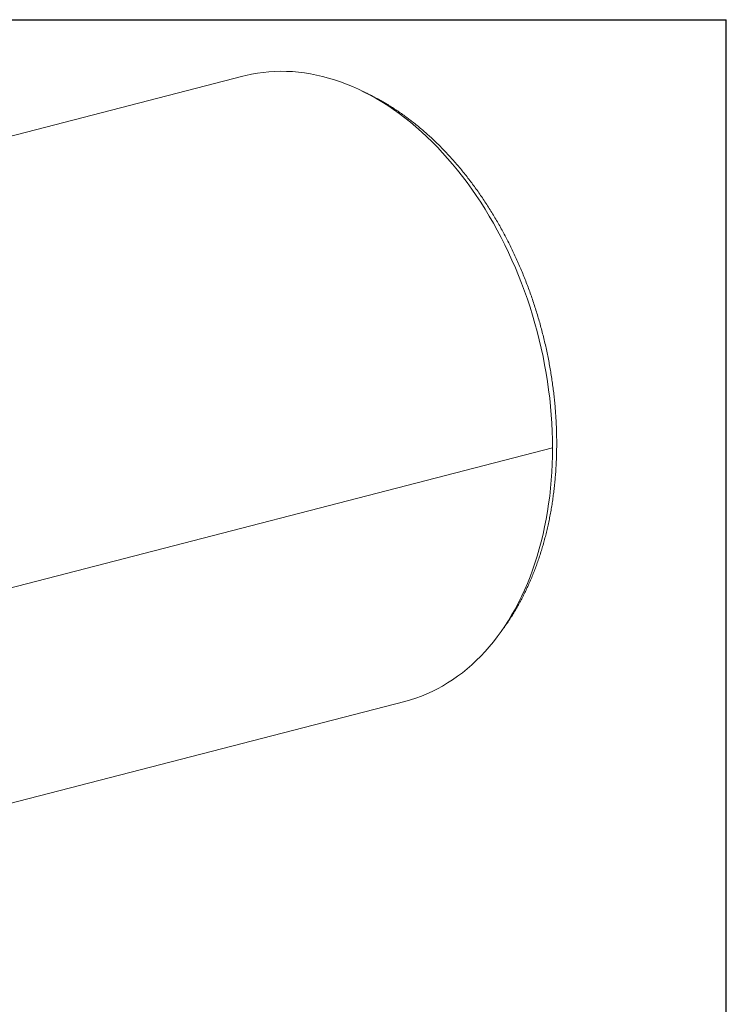
# Model space of a CAD drawing. Units: inches. Extents: x 16 to 336, y 16 to 252.
# Drawn here: x 270 to 336, y 160 to 252 of the extents above; entities that cross this region are included whole.
import ezdxf

# ---------------------------------------------------------------- set-up
doc = ezdxf.new("R2010")
doc.units = ezdxf.units.IN
doc.header["$LTSCALE"] = 32
doc.header["$MEASUREMENT"] = 0
doc.layers.add('FORMAT', color=7, linetype='Continuous')

msp = doc.modelspace()

# ---------------------------------------------------------------- linework, layer by layer
at = {"color": 7, "linetype": 'Continuous', "lineweight": 15}
for p, q in [((290.7575, 246.714), (222.8753, 229.1448)), ((319.7315, 211.8879), (251.8493, 194.3187)), ((319.7315, 211.887), (251.8493, 194.3178)), ((319.7315, 211.887), (319.7297, 211.8875)), ((256.6969, 175.3953), (305.9189, 188.1349))]:
    msp.add_line(p, q, dxfattribs=at)
at = {"color": 7, "linetype": 'Continuous', "lineweight": 15, "flags": 128}
for points in [[(319.7315, 211.8879), (319.7241, 212.658), (319.7019, 213.4314), (319.665, 214.2076), (319.6133, 214.986), (319.5469, 215.766), (319.4659, 216.5472), (319.3702, 217.3291), (319.2601, 218.1109), (319.1354, 218.8923), (318.9964, 219.6727), (318.8431, 220.4516), (318.6757, 221.2283), (318.4941, 222.0024), (318.2987, 222.7734), (318.0895, 223.5407), (317.8666, 224.3037), (317.6302, 225.062), (317.3805, 225.815), (317.1176, 226.5622), (316.8417, 227.303), (316.5531, 228.0371), (316.2519, 228.7638), (315.9383, 229.4827), (315.6125, 230.1933), (315.2748, 230.895), (314.9254, 231.5874), (314.5645, 232.2701), (314.1924, 232.9424), (313.8093, 233.6041), (313.4156, 234.2545), (313.0114, 234.8934), (312.5971, 235.5201), (312.173, 236.1344), (311.7393, 236.7357), (311.2963, 237.3237), (310.8443, 237.8979), (310.3838, 238.458), (309.9149, 239.0036), (309.438, 239.5342), (308.9534, 240.0495), (308.4615, 240.5492), (307.9626, 241.033), (307.457, 241.5004), (306.9452, 241.9512), (306.4274, 242.385), (305.904, 242.8016), (305.3753, 243.2006), (304.8419, 243.5819), (304.3039, 243.945), (303.7618, 244.2898), (303.2159, 244.6161), (302.6667, 244.9236), (302.1145, 245.212), (301.5596, 245.4813), (301.0026, 245.7311), (300.4437, 245.9614), (299.8833, 246.172), (299.3219, 246.3627), (298.7598, 246.5335), (298.1974, 246.6841), (297.6352, 246.8144), (297.0734, 246.9245), (296.5124, 247.0142), (295.9528, 247.0834), (295.3947, 247.1321), (294.8387, 247.1603), (294.2852, 247.168), (293.7344, 247.1551), (293.1868, 247.1216), (292.6428, 247.0677), (292.1027, 246.9932), (291.5669, 246.8983), (291.0358, 246.7831), (290.7575, 246.714)], [(305.9189, 188.1349), (306.4274, 188.2767), (306.9452, 188.4424), (307.457, 188.6283), (307.9626, 188.834), (308.4615, 189.0595), (308.9534, 189.3046), (309.438, 189.5691), (309.9149, 189.8528), (310.3838, 190.1557), (310.8443, 190.4773), (311.2963, 190.8176), (311.7393, 191.1763), (312.173, 191.5531), (312.5971, 191.9478), (313.0114, 192.3601), (313.4156, 192.7897), (313.8093, 193.2364), (314.1924, 193.6998), (314.5645, 194.1795), (314.9254, 194.6754), (315.2748, 195.1869), (315.6125, 195.7138), (315.9383, 196.2557), (316.2519, 196.8123), (316.5531, 197.3831), (316.8417, 197.9677), (317.1176, 198.5658), (317.3805, 199.1769), (317.6302, 199.8007), (317.8666, 200.4366), (318.0895, 201.0843), (318.2987, 201.7432), (318.4941, 202.413), (318.6757, 203.0931), (318.8431, 203.7832), (318.9964, 204.4827), (319.1354, 205.1911), (319.2601, 205.908), (319.3702, 206.6329), (319.4659, 207.3652), (319.5469, 208.1044), (319.6133, 208.8501), (319.665, 209.6018), (319.7019, 210.3588), (319.7241, 211.1207), (319.7315, 211.887)]]:
    msp.add_lwpolyline(points, dxfattribs=at)
at = {"color": 7, "linetype": 'Continuous', "lineweight": 15}
msp.add_open_spline([(314.9794, 194.761), (315.0378, 194.8391), (315.1931, 195.0466), (315.4369, 195.3937), (315.7117, 195.8014), (315.9788, 196.2187), (316.2384, 196.6448), (316.4905, 197.0798), (316.7348, 197.5233), (316.9712, 197.9752), (317.1997, 198.4354), (317.4201, 198.9035), (317.6324, 199.3793), (317.8365, 199.8627), (318.0322, 200.3534), (318.2196, 200.8513), (318.3985, 201.356), (318.5688, 201.8674), (318.7306, 202.3852), (318.8837, 202.9092), (319.0281, 203.4392), (319.1637, 203.9749), (319.2905, 204.5162), (319.4084, 205.0627), (319.5175, 205.6143), (319.6177, 206.1707), (319.7088, 206.7316), (319.791, 207.2969), (319.8643, 207.8663), (319.9284, 208.4396), (319.9836, 209.0164), (320.0297, 209.5967), (320.0667, 210.1801), (320.0947, 210.7664), (320.1136, 211.3553), (320.1235, 211.9467), (320.1243, 212.5402), (320.1161, 213.1357), (320.0988, 213.7329), (320.0725, 214.3315), (320.0372, 214.9313), (319.9929, 215.5321), (319.9397, 216.1336), (319.8775, 216.7356), (319.8064, 217.3378), (319.7265, 217.9401), (319.6377, 218.542), (319.5402, 219.1435), (319.4339, 219.7442), (319.3189, 220.3439), (319.1952, 220.9425), (319.063, 221.5395), (318.9222, 222.1349), (318.7729, 222.7283), (318.6151, 223.3195), (318.449, 223.9083), (318.2746, 224.4944), (318.092, 225.0776), (317.9012, 225.6577), (317.7024, 226.2345), (317.4955, 226.8076), (317.2807, 227.3768), (317.0581, 227.942), (316.8277, 228.5029), (316.5896, 229.0593), (316.344, 229.6109), (316.0908, 230.1576), (315.8303, 230.699), (315.5625, 231.235), (315.2875, 231.7654), (315.0055, 232.2899), (314.7164, 232.8083), (314.4205, 233.3204), (314.1179, 233.826), (313.8086, 234.3249), (313.4928, 234.8168), (313.1705, 235.3016), (312.842, 235.7791), (312.5074, 236.249), (312.1667, 236.7112), (311.8201, 237.1654), (311.4678, 237.6115), (311.1098, 238.0492), (310.7463, 238.4785), (310.3775, 238.899), (310.0034, 239.3106), (309.6243, 239.7131), (309.2403, 240.1063), (308.8516, 240.4902), (308.4582, 240.8643), (308.0604, 241.2287), (307.6583, 241.5832), (307.2521, 241.9275), (306.842, 242.2615), (306.4281, 242.5851), (306.0106, 242.8981), (305.5897, 243.2003), (305.1655, 243.4917), (304.7383, 243.772), (304.3082, 244.0411), (303.8755, 244.299), (303.4403, 244.5454), (303.0029, 244.7805), (302.5632, 245.0032), (302.2097, 245.1745), (302.002, 245.2673), (301.9423, 245.294)], degree=3, knots=[0, 0, 0, 0, 0.0058098, 0.0154357, 0.0250723, 0.0347191, 0.0443753, 0.0540403, 0.0637133, 0.0733937, 0.0830808, 0.0927738, 0.1024723, 0.1121755, 0.1218829, 0.1315939, 0.141308, 0.1510247, 0.1607436, 0.1704643, 0.1801862, 0.1899092, 0.1996329, 0.209357, 0.2190812, 0.2288052, 0.238529, 0.2482522, 0.2579748, 0.2676966, 0.2774176, 0.2871376, 0.2968566, 0.3065746, 0.3162916, 0.3260074, 0.3357222, 0.3454358, 0.3551484, 0.36486, 0.3745706, 0.3842802, 0.393989, 0.4036969, 0.413404, 0.4231104, 0.4328161, 0.4425213, 0.452226, 0.4619303, 0.4716343, 0.4813381, 0.4910417, 0.5007453, 0.5104489, 0.5201526, 0.5298565, 0.5395606, 0.5492652, 0.5589702, 0.5686757, 0.5783819, 0.5880887, 0.5977964, 0.6075049, 0.6172144, 0.6269249, 0.6366364, 0.6463491, 0.656063, 0.665778, 0.6754944, 0.685212, 0.694931, 0.7046513, 0.7143729, 0.7240958, 0.73382, 0.7435454, 0.753272, 0.7629997, 0.7727283, 0.7824579, 0.7921881, 0.801919, 0.8116502, 0.8213815, 0.8311126, 0.8408432, 0.8505731, 0.8603017, 0.8700289, 0.879754, 0.8894767, 0.8991965, 0.9089128, 0.918625, 0.9283326, 0.9380349, 0.9477313, 0.9574211, 0.9671035, 0.9767778, 0.9864434, 0.9960995, 1, 1, 1, 1], dxfattribs=at)
at = {"layer": 'FORMAT'}
for p in [(15.9999, 252), (335.9999, 16)]:
    msp.add_line(p, (335.9999, 252), dxfattribs=at)

doc.saveas('drawing.dxf')
